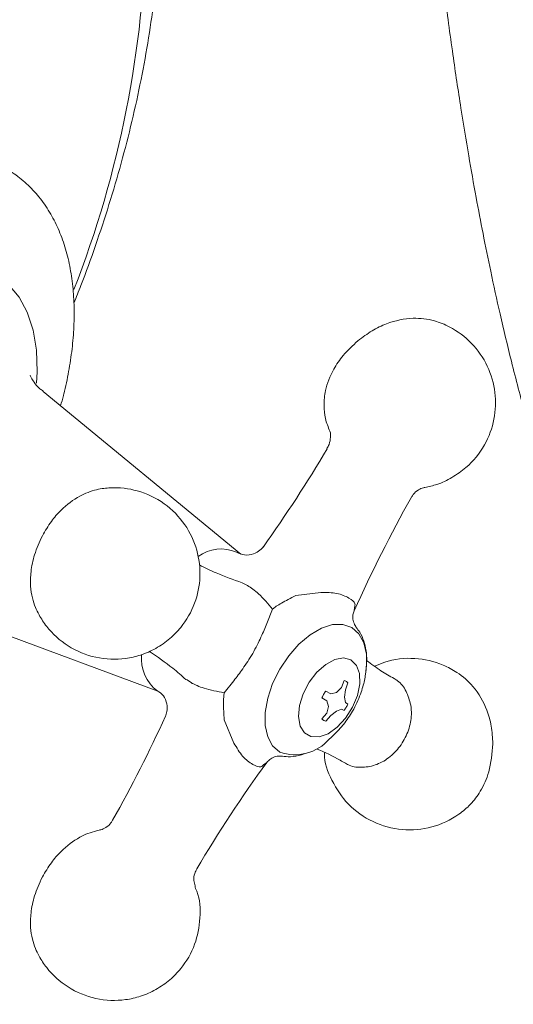
# Model space of a CAD drawing. Units: inches. Extents: x 10 to 101, y -5 to 132.
# Drawn here: x 86 to 88, y 82 to 86 of the extents above; entities that cross this region are included whole.
import ezdxf

# ---------------------------------------------------------------- set-up
doc = ezdxf.new("R2010")
doc.units = ezdxf.units.IN
doc.header["$MEASUREMENT"] = 0
doc.layers.add('WATERWORKS FITTINGS', color=7, linetype='Continuous', lineweight=9)

# ---------------------------------------------------------------- blocks, each defined once
blk = doc.blocks.new('*U21')
at = {"layer": 'WATERWORKS FITTINGS'}
for p, q in [((3.1807, -1.7725), (2.4192, -1.1461)), ((3.1857, -1.8833), (3.207, -1.8944)), ((3.4895, -1.9203), (3.3929, -1.9327)), ((1.9487, -1.961), (2.8609, -2.3011)), ((3.3031, -1.9846), (3.2816, -2.0403)), ((3.6189, -1.978), (3.6177, -1.9916)), ((3.6653, -2.1995), (3.6649, -2.2051)), ((2.9693, -2.2558), (2.9742, -2.2579)), ((2.9742, -2.2579), (2.9908, -2.269)), ((3.1544, -2.2606), (3.1169, -2.3071)), ((3.569, -2.2874), (3.5788, -2.2602)), ((3.5934, -2.2686), (3.5843, -2.2962)), ((3.508, -2.3011), (3.5273, -2.3115)), ((3.5273, -2.3115), (3.55, -2.3067)), ((3.55, -2.3067), (3.569, -2.2874)), ((3.5843, -2.2962), (3.5808, -2.3244)), ((3.5121, -2.3378), (3.4934, -2.3263)), ((3.5193, -2.3599), (3.5121, -2.3378)), ((3.5808, -2.3244), (3.5843, -2.3444)), ((3.5843, -2.3444), (3.5934, -2.3504)), ((3.4934, -2.4081), (3.5121, -2.386)), ((3.5121, -2.386), (3.5193, -2.3599)), ((3.55, -2.3777), (3.5273, -2.3948)), ((3.569, -2.3707), (3.55, -2.3777)), ((3.5788, -2.3756), (3.569, -2.3707)), ((3.1169, -2.4108), (3.1544, -2.5007)), ((3.5273, -2.3948), (3.508, -2.4165)), ((3.2691, -2.5839), (3.2809, -2.5752))]:
    blk.add_line(p, q, dxfattribs=at)
at = {"layer": 'WATERWORKS FITTINGS', "flags": 128}
for points in [[(2.2374, -0.698), (2.2861, -0.7343), (2.3268, -0.7824), (2.3586, -0.8413), (2.381, -0.9099), (2.3936, -0.9869), (2.3962, -1.071), (2.3937, -1.1141)], [(3.3311, -2.5359), (3.3037, -2.5121), (3.2847, -2.4774), (3.2749, -2.4336), (3.2749, -2.3829), (3.2847, -2.3279), (3.3037, -2.2712), (3.3311, -2.2157), (3.3654, -2.1643), (3.405, -2.1195), (3.4478, -2.0835), (3.4917, -2.0581), (3.5345, -2.0447), (3.574, -2.0439), (3.6084, -2.0557), (3.6358, -2.0795), (3.6548, -2.1142), (3.6646, -2.158), (3.6653, -2.1995)], [(3.6052, -2.1808), (3.6262, -2.2015), (3.6378, -2.2332), (3.6392, -2.2732), (3.63, -2.3178), (3.6113, -2.3631), (3.5845, -2.4051), (3.5522, -2.44), (3.5172, -2.4648), (3.4825, -2.4773), (3.4513, -2.4762), (3.4264, -2.4618), (3.4099, -2.4353), (3.4034, -2.3991), (3.4073, -2.3564), (3.4214, -2.3109), (3.4444, -2.2667), (3.4743, -2.2278), (3.5083, -2.1976), (3.5436, -2.1788), (3.5769, -2.173), (3.6052, -2.1808)]]:
    blk.add_lwpolyline(points, dxfattribs=at)
at = {"layer": 'WATERWORKS FITTINGS'}
for centre, radius, start, end in [((-1.2679, 0.7309), 4.0855, 338.6883, 358.8999), ((-1.0054, 1.3054), 5.25, 324.4871, 329.4042), ((8.4117, -4.1316), 5.25, 150.5972, 155.9449), ((3.1056, -1.9035), 0.1504, 67.0778, 126.0403), ((2.9565, -2.1748), 0.1585, 174.6936, 232.8663), ((-1.8865, -0.2209), 5.25, 330.5972, 335.5125), ((3.3894, -2.3712), 0.1748, 250.5122, 319.2117), ((7.5306, -5.6578), 5.25, 144.0431, 149.4042)]:
    blk.add_arc(centre, radius, start, end, dxfattribs=at)
for points, knots in [([(3.7637, 9.7001), (3.7635, 9.498), (3.7632, 9.1041), (3.7608, 8.5315), (3.7579, 7.9923), (3.7547, 7.4875), (3.7518, 7.02), (3.7494, 6.5895), (3.7475, 6.1957), (3.7464, 5.8353), (3.7459, 5.5063), (3.7461, 5.2083), (3.7469, 4.9328), (3.7483, 4.6699), (3.7504, 4.4077), (3.7534, 4.143), (3.7572, 3.8759), (3.7645, 3.4849), (3.7779, 2.9691), (3.8032, 2.3265), (3.8327, 1.8109), (3.861, 1.4227), (3.8824, 1.1641), (3.9067, 0.9056), (3.9341, 0.6476), (3.9643, 0.396), (3.9958, 0.1616), (4.0272, -0.0481), (4.0572, -0.2313), (4.0858, -0.3922), (4.1141, -0.5403), (4.1446, -0.6899), (4.1806, -0.8542), (4.2247, -1.0389), (4.2788, -1.2448), (4.345, -1.4704), (4.424, -1.7083), (4.514, -1.9447), (4.6117, -2.1678), (4.7139, -2.371), (4.82, -2.555), (4.93, -2.7208), (5.0328, -2.8552), (5.126, -2.9627), (5.2067, -3.0467), (5.2871, -3.122), (5.3709, -3.1927), (5.468, -3.2654), (5.5821, -3.3387), (5.7065, -3.4042), (5.8321, -3.4568), (5.9597, -3.498), (6.095, -3.5288), (6.2379, -3.5471), (6.4044, -3.5525), (6.5974, -3.5373), (6.8199, -3.4896), (7.0419, -3.4115), (7.2532, -3.3092), (7.4559, -3.1856), (7.6585, -3.0362), (7.8646, -2.8562), (8.0689, -2.6474), (8.2649, -2.4165), (8.4468, -2.1728), (8.6132, -1.9226), (8.7812, -1.642), (8.9472, -1.3312), (9.1094, -0.9893), (9.2807, -0.5855), (9.4529, -0.1201), (9.6185, 0.4019), (9.7608, 0.9224), (9.8976, 1.5007), (10.0239, 2.1344), (10.1362, 2.8197), (10.2285, 3.5078), (10.3049, 4.2089), (10.3674, 4.9306), (10.4126, 5.6065), (10.4449, 6.2273), (10.4675, 6.7794), (10.4841, 7.3124), (10.496, 7.8209), (10.504, 8.3026), (10.509, 8.7554), (10.5117, 9.1768), (10.5126, 9.4923), (10.5128, 9.7108), (10.5127, 9.8419), (10.5126, 9.9681), (10.5123, 10.0906), (10.512, 10.2182), (10.5114, 10.3716), (10.5105, 10.5623), (10.5092, 10.7948), (10.5073, 11.0617), (10.5048, 11.3655), (10.5017, 11.7069), (10.4979, 12.0864), (10.4935, 12.5023), (10.4886, 12.9545), (10.4834, 13.4393), (10.4784, 13.9556), (10.474, 14.502), (10.4705, 15.0796), (10.47, 15.4773), (10.4697, 15.6804)], [0, 0, 0, 0, 0.017091, 0.033308, 0.048611, 0.062968, 0.076362, 0.088569, 0.099832, 0.110155, 0.119543, 0.128167, 0.135864, 0.143344, 0.150921, 0.158586, 0.166335, 0.17416, 0.192674, 0.211499, 0.230824, 0.238541, 0.246314, 0.254132, 0.261985, 0.269858, 0.277272, 0.283715, 0.28946, 0.294535, 0.298977, 0.303619, 0.30891, 0.314887, 0.321697, 0.329287, 0.337588, 0.346181, 0.35432, 0.362007, 0.369265, 0.376128, 0.382678, 0.386887, 0.39097, 0.394812, 0.398369, 0.40239, 0.407393, 0.412458, 0.416907, 0.42115, 0.425759, 0.430505, 0.434963, 0.441377, 0.44812, 0.454756, 0.460896, 0.466824, 0.473022, 0.479567, 0.48653, 0.493595, 0.500583, 0.507494, 0.514313, 0.523212, 0.532049, 0.541, 0.554552, 0.56811, 0.581641, 0.595384, 0.613888, 0.632372, 0.650968, 0.670378, 0.690575, 0.711502, 0.727613, 0.743507, 0.758836, 0.773509, 0.787446, 0.800582, 0.812829, 0.824105, 0.828058, 0.831867, 0.835532, 0.83905, 0.842548, 0.846663, 0.852426, 0.859182, 0.86694, 0.875704, 0.885666, 0.896676, 0.908729, 0.92181, 0.935894, 0.950666, 0.966321, 0.982793, 1, 1, 1, 1]), ([(2.5382, -0.8057), (2.5473, -0.7831), (2.5771, -0.7093), (2.6225, -0.5827), (2.6746, -0.4255), (2.7214, -0.266), (2.7627, -0.1051), (2.798, 0.0561), (2.827, 0.2168), (2.8495, 0.3764), (2.8649, 0.534), (2.8733, 0.6746), (2.8735, 0.7608), (2.8743, 0.7971)], [0, 0, 0, 0, 0.041224, 0.134551, 0.229952, 0.326944, 0.425172, 0.52437, 0.62434, 0.724927, 0.826017, 0.927521, 1, 1, 1, 1]), ([(2.4868, -1.2017), (2.4908, -1.1886), (2.4945, -1.1755), (2.4979, -1.1624), (2.4985, -1.1603), (2.5066, -1.1291), (2.5189, -1.0687), (2.5321, -0.9819), (2.5391, -0.896), (2.5398, -0.812), (2.5339, -0.7306), (2.5213, -0.6526), (2.5016, -0.5787), (2.4748, -0.5096), (2.4406, -0.4461), (2.3991, -0.3886), (2.3496, -0.3389), (2.307, -0.3048), (2.2805, -0.2912), (2.2797, -0.2905)], [0.000169, 0.000169, 0.000169, 0.000169, 0.0331247, 0.0331247, 0.0331247, 0.0383992, 0.1117814, 0.186562, 0.2623865, 0.3390176, 0.4163033, 0.4941344, 0.5724359, 0.6511877, 0.730433, 0.8103376, 0.8912779, 0.973925, 1, 1, 1, 1]), ([(3.89, -1.5162), (3.9051, -1.5122), (3.9423, -1.5056), (3.9957, -1.4783), (4.0625, -1.4323), (4.1238, -1.3569), (4.1612, -1.2548), (4.165, -1.1487), (4.1353, -1.0458), (4.074, -0.9573), (3.9979, -0.9005), (3.9197, -0.8693), (3.8384, -0.8596), (3.7564, -0.877), (3.6846, -0.9113), (3.6498, -0.9377), (3.6318, -0.9513)], [0, 0, 0, 0, 0.03919, 0.091846, 0.146288, 0.239431, 0.32663, 0.410773, 0.49796, 0.587037, 0.672682, 0.726702, 0.800218, 0.89221, 0.944442, 1, 1, 1, 1]), ([(3.6318, -0.9513), (3.6121, -0.9697), (3.576, -1.0032), (3.5315, -1.0689), (3.5057, -1.1319), (3.5002, -1.1952), (3.5045, -1.2521), (3.5176, -1.2835), (3.5244, -1.2997)], [0, 0, 0, 0, 0.195255, 0.357334, 0.596913, 0.752481, 0.872377, 1, 1, 1, 1]), ([(2.4203, -1.1454), (2.4158, -1.1422), (2.4006, -1.1312), (2.3847, -1.1108), (2.3728, -1.0927), (2.3689, -1.0832), (2.3692, -1.0842), (2.3693, -1.0845)], [0, 0, 0, 0, 0.120932, 0.41266, 0.668517, 0.90114, 1, 1, 1, 1]), ([(3.5244, -1.2997), (3.5272, -1.3086), (3.5263, -1.3245), (3.5237, -1.3479), (3.5158, -1.361), (3.5126, -1.3663)], [0, 0, 0, 0, 0.3223727, 0.7281053, 1, 1, 1, 1]), ([(2.4169, -1.7023), (2.4058, -1.7265), (2.3849, -1.7718), (2.3715, -1.8384), (2.37, -1.8941), (2.3769, -1.9395), (2.3886, -1.9757), (2.4025, -2.005), (2.4175, -2.0299), (2.4495, -2.0744), (2.5135, -2.1326), (2.6209, -2.1769), (2.7198, -2.1809), (2.7972, -2.1631), (2.8552, -2.1375), (2.9076, -2.101), (2.9623, -2.0451), (3.008, -1.965), (3.029, -1.8606), (3.0164, -1.7544), (2.9694, -1.6546), (2.8892, -1.5731), (2.7875, -1.5244), (2.7051, -1.515), (2.6522, -1.5195), (2.6113, -1.527), (2.554, -1.549), (2.4963, -1.5931), (2.4487, -1.6477), (2.4279, -1.6835), (2.4169, -1.7023)], [0, 0, 0, 0, 0.037992, 0.071406, 0.100319, 0.124775, 0.144843, 0.160753, 0.173582, 0.186273, 0.239514, 0.295201, 0.349872, 0.378526, 0.409103, 0.440825, 0.469451, 0.521019, 0.570608, 0.62017, 0.671991, 0.726334, 0.78119, 0.830757, 0.843206, 0.857669, 0.893829, 0.940778, 0.968778, 1, 1, 1, 1]), ([(3.838, -1.5541), (3.8411, -1.5507), (3.8468, -1.5387), (3.8635, -1.5259), (3.8795, -1.5177), (3.8883, -1.5164), (3.89, -1.5162)], [0, 0, 0, 0, 0.195782, 0.597911, 0.921895, 1, 1, 1, 1]), ([(3.2688, -1.7433), (3.2646, -1.7483), (3.2556, -1.7593), (3.2293, -1.7744), (3.1932, -1.7794), (3.1741, -1.7699), (3.1642, -1.765)], [0, 0, 0, 0, 0.198743, 0.434766, 0.705649, 1, 1, 1, 1]), ([(3.1857, -1.8833), (3.1523, -1.8716), (3.097, -1.8522), (3.0434, -1.8254), (3.0221, -1.8147)], [0, 0, 0, 0, 0.5878193, 0.9739445, 0.9739445, 0.9739445, 0.9739445]), ([(3.207, -1.8944), (3.2137, -1.8986), (3.2277, -1.9074), (3.2616, -1.9358), (3.2857, -1.9641), (3.3031, -1.9846)], [0, 0, 0, 0, 0.20245, 0.422398, 1, 1, 1, 1]), ([(3.3929, -1.9327), (3.3829, -1.9376), (3.3631, -1.9474), (3.3374, -1.9617), (3.3159, -1.9747), (3.3075, -1.9812), (3.3031, -1.9846)], [0, 0, 0, 0, 0.251268, 0.500048, 0.740653, 1, 1, 1, 1]), ([(3.4895, -1.9203), (3.5111, -1.9206), (3.5553, -1.9212), (3.5833, -1.935), (3.5976, -1.942)], [0, 0, 0, 0, 0.489349, 1, 1, 1, 1]), ([(3.5976, -1.942), (3.6085, -1.9488), (3.6241, -1.9586), (3.6201, -1.9736), (3.6189, -1.978)], [0, 0, 0, 0, 0.69944, 1, 1, 1, 1]), ([(3.6249, -2.0552), (3.6236, -2.0509), (3.6158, -2.0396), (3.6113, -2.0173), (3.6144, -1.9969), (3.6169, -1.9951), (3.6177, -1.9916)], [0, 0, 0, 0, 0.248338, 0.503484, 0.756882, 1, 1, 1, 1]), ([(3.2816, -2.0403), (3.2746, -2.057), (3.2601, -2.0915), (3.2384, -2.134), (3.2272, -2.1558)], [0, 0, 0, 0, 0.486579, 1, 1, 1, 1]), ([(3.6629, -2.2229), (3.6642, -2.21), (3.6669, -2.1833), (3.6643, -2.1446), (3.6556, -2.1074), (3.6428, -2.0766), (3.6299, -2.0611), (3.6249, -2.0552)], [0, 0, 0, 0, 0.203257, 0.417578, 0.637227, 0.860258, 1, 1, 1, 1]), ([(2.8294, -2.1483), (2.8601, -2.169), (2.9095, -2.2026), (2.9528, -2.2412), (2.9693, -2.2558)], [0.0097748, 0.0097748, 0.0097748, 0.0097748, 0.622866, 1, 1, 1, 1]), ([(3.2272, -2.1558), (3.214, -2.1762), (3.1881, -2.2163), (3.1655, -2.2461), (3.1544, -2.2606)], [0, 0, 0, 0, 0.510652, 1, 1, 1, 1]), ([(3.6116, -2.3778), (3.6227, -2.3563), (3.6383, -2.326), (3.6533, -2.2777), (3.662, -2.24), (3.6638, -2.2115), (3.6645, -2.1996)], [0, 0, 0, 0, 0.384494, 0.543701, 0.809243, 1, 1, 1, 1]), ([(3.7722, -2.2526), (3.7548, -2.2428), (3.7176, -2.2217), (3.6837, -2.1962), (3.6657, -2.1826)], [0, 0, 0, 0, 0.466719, 1, 1, 1, 1]), ([(4.1515, -2.5036), (4.1503, -2.4806), (4.148, -2.4361), (4.1262, -2.3587), (4.084, -2.286), (4.0221, -2.2315), (3.9455, -2.1904), (3.8502, -2.1689), (3.7575, -2.1777), (3.7097, -2.1994), (3.6971, -2.2051)], [0, 0, 0, 0, 0.104138, 0.201732, 0.370598, 0.499686, 0.591081, 0.761301, 0.937103, 1, 1, 1, 1]), ([(2.9908, -2.269), (2.9913, -2.2693), (2.9929, -2.2702), (2.9963, -2.2721), (3.0028, -2.2754), (3.0167, -2.2818), (3.0538, -2.2956), (3.0904, -2.3023), (3.1169, -2.3071)], [0, 0, 0, 0, 0.016687, 0.050031, 0.100315, 0.2027, 0.422523, 1, 1, 1, 1]), ([(3.5934, -2.2686), (3.5922, -2.2675), (3.5899, -2.2653), (3.5852, -2.2622), (3.5813, -2.261), (3.5788, -2.2602)], [0, 0, 0, 0, 0.2770131, 0.5540217, 1, 1, 1, 1]), ([(3.8357, -2.3543), (3.8307, -2.3362), (3.8207, -2.3002), (3.7951, -2.2667), (3.7774, -2.2558), (3.7722, -2.2526)], [0, 0, 0, 0, 0.438414, 0.876828, 1, 1, 1, 1]), ([(2.8609, -2.3011), (2.8666, -2.3029), (2.8843, -2.3146), (2.898, -2.3487), (2.8979, -2.3791), (2.8929, -2.3924), (2.8905, -2.3985)], [0, 0, 0, 0, 0.294905, 0.565941, 0.801781, 1, 1, 1, 1]), ([(3.1169, -2.3071), (3.1162, -2.3124), (3.1147, -2.3229), (3.1143, -2.348), (3.1147, -2.3777), (3.1162, -2.3997), (3.1169, -2.4108)], [0, 0, 0, 0, 0.251352, 0.500183, 0.748895, 1, 1, 1, 1]), ([(3.508, -2.3011), (3.5053, -2.3051), (3.4998, -2.3132), (3.4956, -2.3219), (3.4934, -2.3263)], [0, 0, 0, 0, 0.500001, 1, 1, 1, 1]), ([(3.5217, -2.4854), (3.531, -2.4777), (3.5501, -2.4595), (3.5818, -2.4248), (3.6005, -2.3953), (3.6116, -2.3778)], [0.217663, 0.217663, 0.217663, 0.217663, 0.418899, 0.6554461, 1, 1, 1, 1]), ([(3.5838, -2.5789), (3.5898, -2.582), (3.6082, -2.5926), (3.6506, -2.5967), (3.7054, -2.5864), (3.7577, -2.5554), (3.8007, -2.5089), (3.8293, -2.4518), (3.8401, -2.3978), (3.8369, -2.3664), (3.8357, -2.3543)], [0, 0, 0, 0, 0.045428, 0.189495, 0.333562, 0.477629, 0.621696, 0.765764, 0.909831, 1, 1, 1, 1]), ([(3.4934, -2.4081), (3.4946, -2.4092), (3.4969, -2.4114), (3.5016, -2.4145), (3.5056, -2.4157), (3.508, -2.4165)], [0, 0, 0, 0, 0.277013, 0.554022, 1, 1, 1, 1]), ([(3.1544, -2.5007), (3.1654, -2.5191), (3.188, -2.5571), (3.2139, -2.5745), (3.2272, -2.5835)], [0, 0, 0, 0, 0.486571, 1, 1, 1, 1]), ([(3.5037, -2.5381), (3.5036, -2.5392), (3.5017, -2.5758), (3.5298, -2.6482), (3.5911, -2.7417), (3.6875, -2.8099), (3.8012, -2.8407), (3.9188, -2.8306), (4.0077, -2.7888), (4.0685, -2.7365), (4.1082, -2.6833), (4.1431, -2.606), (4.1484, -2.5406), (4.1515, -2.5036)], [0, 0, 0, 0, 0.003378, 0.109519, 0.220561, 0.336405, 0.452691, 0.566278, 0.681885, 0.740215, 0.806179, 0.890167, 1, 1, 1, 1]), ([(3.3414, -2.552), (3.3502, -2.5523), (3.375, -2.5554), (3.4055, -2.5495), (3.4242, -2.5432), (3.4291, -2.5414)], [0, 0, 0, 0, 0.1955896, 0.4425907, 0.5286622, 0.5286622, 0.5286622, 0.5286622]), ([(3.4745, -2.5238), (3.5048, -2.5372), (3.5421, -2.5537), (3.5772, -2.5749), (3.5838, -2.5789)], [0.043714, 0.043714, 0.043714, 0.043714, 0.8207697, 1, 1, 1, 1]), ([(3.2809, -2.5752), (3.2829, -2.5727), (3.2859, -2.5708), (3.2993, -2.5577), (3.3209, -2.5504), (3.3346, -2.5515), (3.3414, -2.552)], [0, 0, 0, 0, 0.243127, 0.496539, 0.751662, 1, 1, 1, 1]), ([(3.2272, -2.5835), (3.2386, -2.5895), (3.2548, -2.5981), (3.2658, -2.5872), (3.2691, -2.5839)], [0, 0, 0, 0, 0.695712, 1, 1, 1, 1]), ([(2.6872, -2.7983), (2.6845, -2.8014), (2.6792, -2.813), (2.6629, -2.8258), (2.6465, -2.8345), (2.6373, -2.8359), (2.6352, -2.8363)], [0, 0, 0, 0, 0.168205, 0.576499, 0.904152, 1, 1, 1, 1]), ([(2.6352, -2.8363), (2.6322, -2.8381), (2.6053, -2.8428), (2.5543, -2.8639), (2.4963, -2.9074), (2.4487, -2.9622), (2.4279, -2.9979), (2.4169, -3.0168)], [0, 0, 0, 0, 0.034563, 0.279834, 0.598295, 0.788216, 1, 1, 1, 1]), ([(3.0053, -3.0508), (3.0033, -3.0441), (2.9989, -3.0285), (3.0014, -3.0051), (3.0093, -2.9917), (3.0115, -2.9857)], [0, 0, 0, 0, 0.311597, 0.716223, 1, 1, 1, 1]), ([(2.4169, -3.0168), (2.4058, -3.0409), (2.3849, -3.0863), (2.3715, -3.1528), (2.37, -3.2086), (2.3769, -3.254), (2.3886, -3.2902), (2.4025, -3.3194), (2.4175, -3.3444), (2.4495, -3.3888), (2.5135, -3.4471), (2.6209, -3.4914), (2.7198, -3.4953), (2.7972, -3.4775), (2.8552, -3.4519), (2.9076, -3.4154), (2.9623, -3.3596), (3.0085, -3.2793), (3.0273, -3.1757), (3.024, -3.0959), (3.005, -3.0582), (3.0053, -3.0508)], [0, 0, 0, 0, 0.060203, 0.113151, 0.158967, 0.19772, 0.22952, 0.254732, 0.275061, 0.295172, 0.379537, 0.46778, 0.554412, 0.599818, 0.64827, 0.698538, 0.7439, 0.825614, 0.904193, 0.982731, 1, 1, 1, 1])]:
    blk.add_open_spline(points, degree=3, knots=knots, dxfattribs=at)
blk.add_open_spline([(3.5934, -2.3504), (3.5913, -2.3548), (3.587, -2.3635), (3.5816, -2.3716), (3.5788, -2.3756)], degree=3, dxfattribs=at)

msp = doc.modelspace()

# ---------------------------------------------------------------- block references
at = {"layer": 'WATERWORKS FITTINGS'}
msp.add_blockref('*U21', (83.4476, 85.9243), dxfattribs=at)

doc.saveas('drawing.dxf')
